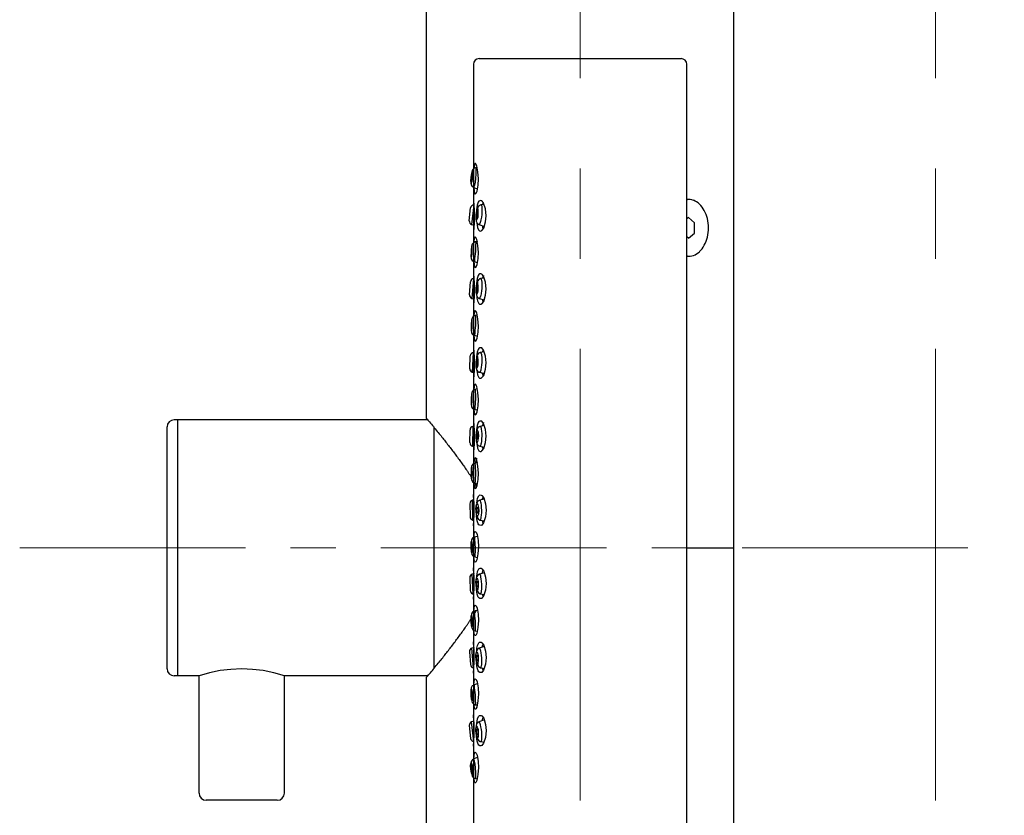
# Model space of a CAD drawing. Units: millimetres. Extents: x 190 to 3104, y 3374 to 6818.
# Drawn here: x 1931 to 2070, y 4720 to 4832 of the extents above; entities that cross this region are included whole.
import ezdxf

# ---------------------------------------------------------------- set-up
doc = ezdxf.new("R2010")
doc.units = ezdxf.units.MM
doc.linetypes.add('CENTER', pattern=[50.8, 31.75, -6.35, 6.35, -6.35])
doc.layers.add('中心線', color=2, linetype='CENTER', lineweight=5)
doc.layers.add('繪圖線', color=7, linetype='Continuous')

msp = doc.modelspace()

# ---------------------------------------------------------------- linework, layer by layer
at = {"layer": '中心線', "ltscale": 2}
for p, q in [((2010.3, 4214.13), (2010.3, 5839.28)), ((2060.3, 4214.13), (2060.3, 5157.66))]:
    msp.add_line(p, q, dxfattribs=at)
at = {"layer": '中心線'}
msp.add_line((1931.47, 4757.66), (2081.9, 4757.66), dxfattribs=at)
at = {"layer": '繪圖線', "color": 7, "linetype": 'Continuous'}
for p, q in [((2031.9, 4682.66), (2031.9, 5147.91)), ((1988.7, 4775.86), (1988.7, 4837.41)), ((1996.1, 4826.46), (2024.5, 4826.46)), ((1995.3, 4825.66), (1995.3, 4633.86)), ((2025.3, 4633.86), (2025.3, 4825.66)), ((1995.3, 4810.99), (1995.3, 4810.98)), ((1995.83, 4811.14), (1995.57, 4811.11)), ((1995.3, 4808.34), (1995.87, 4808.15)), ((1995.3, 4808.34), (1995.3, 4808.34)), ((1994.71, 4803.66), (1994.89, 4805.46)), ((1995.33, 4805.9), (1995.04, 4803.14)), ((1996.79, 4805.96), (1996.34, 4805.9)), ((1996.67, 4806.21), (1996.57, 4805.93)), ((2025.3, 4806.66), (2025.3, 4806.66)), ((2025.3, 4806.66), (2025.3, 4806.66)), ((2025.3, 4806.66), (2025.3, 4806.66)), ((2025.3, 4806.66), (2025.3, 4806.66)), ((2025.3, 4806.66), (2025.3, 4806.66)), ((2025.3, 4806.66), (2025.3, 4806.66)), ((2025.3, 4806.66), (2025.3, 4806.66)), ((2025.3, 4806.66), (2025.31, 4806.66)), ((2025.31, 4806.66), (2025.31, 4806.66)), ((2025.31, 4806.66), (2025.31, 4806.66)), ((2025.31, 4806.66), (2025.31, 4806.66)), ((2025.31, 4806.66), (2025.31, 4806.66)), ((2025.31, 4806.66), (2025.32, 4806.66)), ((2025.32, 4806.66), (2025.33, 4806.66)), ((2025.33, 4806.66), (2025.34, 4806.66)), ((2025.34, 4806.66), (2025.34, 4806.66)), ((2025.34, 4806.66), (2025.35, 4806.66)), ((2025.35, 4806.66), (2025.36, 4806.66)), ((2025.36, 4806.66), (2025.37, 4806.66)), ((2025.37, 4806.66), (2025.38, 4806.66)), ((2025.38, 4806.66), (2025.39, 4806.66)), ((2025.39, 4806.66), (2025.4, 4806.66)), ((2025.4, 4806.66), (2025.41, 4806.66)), ((2025.41, 4806.66), (2025.41, 4806.66)), ((2025.52, 4804.11), (2025.3, 4803.92)), ((2025.52, 4804.11), (2026.4, 4803.38)), ((1995.04, 4803.14), (1995.37, 4803.03)), ((1996.04, 4803.14), (1996.83, 4802.87)), ((2026.4, 4801.94), (2026.4, 4803.38)), ((2025.52, 4801.22), (2025.3, 4801.4)), ((2025.52, 4801.22), (2026.4, 4801.94)), ((1995.3, 4800.59), (1995.3, 4800.58)), ((1995.84, 4800.77), (1995.54, 4800.72)), ((2025.31, 4798.66), (2025.3, 4798.66)), ((2025.3, 4798.66), (2025.3, 4798.66)), ((2025.3, 4798.66), (2025.3, 4798.66)), ((2025.3, 4798.66), (2025.3, 4798.66)), ((2025.3, 4798.66), (2025.3, 4798.66)), ((2025.3, 4798.66), (2025.3, 4798.66)), ((2025.3, 4798.66), (2025.3, 4798.66)), ((2025.3, 4798.66), (2025.3, 4798.66)), ((2025.32, 4798.66), (2025.31, 4798.66)), ((2025.31, 4798.66), (2025.31, 4798.66)), ((2025.31, 4798.66), (2025.31, 4798.66)), ((2025.31, 4798.66), (2025.31, 4798.66)), ((2025.31, 4798.66), (2025.31, 4798.66)), ((2025.33, 4798.66), (2025.32, 4798.66)), ((2025.34, 4798.66), (2025.33, 4798.66)), ((2025.35, 4798.66), (2025.34, 4798.66)), ((2025.34, 4798.66), (2025.34, 4798.66)), ((2025.36, 4798.66), (2025.35, 4798.66)), ((2025.37, 4798.66), (2025.36, 4798.66)), ((2025.38, 4798.66), (2025.37, 4798.66)), ((2025.39, 4798.66), (2025.38, 4798.66)), ((2025.4, 4798.66), (2025.39, 4798.66)), ((2025.41, 4798.66), (2025.4, 4798.66)), ((2025.41, 4798.66), (2025.41, 4798.66)), ((1995.3, 4797.96), (1995.3, 4797.97)), ((1995.34, 4797.95), (1995.86, 4797.78)), ((1994.73, 4793.26), (1994.87, 4795.06)), ((1995.29, 4795.52), (1995.08, 4792.75)), ((1996.82, 4795.6), (1996.29, 4795.52)), ((1995.08, 4792.75), (1995.37, 4792.66)), ((1996.09, 4792.75), (1996.81, 4792.52)), ((1995.3, 4790.22), (1995.3, 4790.22)), ((1995.84, 4790.39), (1995.5, 4790.33)), ((1995.37, 4787.56), (1995.86, 4787.42)), ((1994.76, 4782.86), (1994.84, 4784.66)), ((1995.25, 4785.13), (1995.12, 4782.36)), ((1996.8, 4785.24), (1996.25, 4785.13)), ((1995.12, 4782.36), (1995.37, 4782.29)), ((1996.13, 4782.36), (1996.83, 4782.16)), ((1995.3, 4779.85), (1995.3, 4779.85)), ((1995.85, 4780.02), (1995.47, 4779.94)), ((1995.4, 4777.16), (1995.86, 4777.05)), ((1988.87, 4775.66), (1953.2, 4775.66)), ((1953.7, 4739.66), (1953.7, 4775.66)), ((1988.7, 4775.86), (1988.79, 4775.76)), ((1988.79, 4775.76), (1988.88, 4775.64)), ((1988.88, 4775.64), (1988.99, 4775.51)), ((1988.99, 4775.51), (1989.11, 4775.37)), ((1989.11, 4775.37), (1989.24, 4775.22)), ((1989.24, 4775.22), (1989.37, 4775.06)), ((1989.37, 4775.06), (1989.51, 4774.89)), ((1952.2, 4740.66), (1952.2, 4774.66)), ((1989.51, 4774.89), (1989.65, 4774.72)), ((1989.65, 4774.72), (1989.79, 4774.55)), ((1989.7, 4774.66), (1989.7, 4740.66)), ((1989.79, 4774.55), (1989.93, 4774.38)), ((1989.93, 4774.38), (1990.07, 4774.21)), ((1990.07, 4774.21), (1990.21, 4774.04)), ((1990.21, 4774.04), (1990.34, 4773.88)), ((1990.34, 4773.88), (1990.47, 4773.72)), ((1990.47, 4773.72), (1990.6, 4773.56)), ((1994.79, 4772.46), (1994.81, 4774.26)), ((1995.21, 4774.75), (1995.17, 4771.97)), ((1995.37, 4774.78), (1995.21, 4774.75)), ((1996.83, 4774.88), (1996.21, 4774.74)), ((1990.6, 4773.56), (1990.73, 4773.41)), ((1990.73, 4773.41), (1990.85, 4773.25)), ((1990.85, 4773.25), (1990.97, 4773.1)), ((1990.97, 4773.1), (1991.09, 4772.96)), ((1991.09, 4772.96), (1991.2, 4772.81)), ((1991.2, 4772.81), (1991.32, 4772.66)), ((1991.32, 4772.66), (1991.43, 4772.52)), ((1991.43, 4772.52), (1991.55, 4772.37)), ((1991.55, 4772.37), (1991.66, 4772.22)), ((1991.66, 4772.22), (1991.78, 4772.07)), ((1991.78, 4772.07), (1991.89, 4771.92)), ((1991.89, 4771.92), (1992.01, 4771.77)), ((1992.01, 4771.77), (1992.13, 4771.62)), ((1992.13, 4771.62), (1992.24, 4771.47)), ((1992.24, 4771.47), (1992.36, 4771.32)), ((1992.36, 4771.32), (1992.47, 4771.17)), ((1992.47, 4771.17), (1992.59, 4771.01)), ((1992.59, 4771.01), (1992.71, 4770.86)), ((1992.71, 4770.86), (1992.82, 4770.71)), ((1995.17, 4771.97), (1995.36, 4771.92)), ((1996.17, 4771.97), (1996.81, 4771.81)), ((1992.82, 4770.71), (1992.93, 4770.56)), ((1992.93, 4770.56), (1993.05, 4770.4)), ((1993.05, 4770.4), (1993.16, 4770.25)), ((1993.16, 4770.25), (1993.27, 4770.1)), ((1993.27, 4770.1), (1993.38, 4769.95)), ((1993.38, 4769.95), (1993.49, 4769.79)), ((1993.49, 4769.79), (1993.6, 4769.64)), ((1993.6, 4769.64), (1993.71, 4769.49)), ((1993.71, 4769.49), (1993.82, 4769.34)), ((1995.3, 4769.49), (1995.3, 4769.48)), ((1995.85, 4769.65), (1995.44, 4769.55)), ((1993.82, 4769.34), (1993.92, 4769.19)), ((1993.92, 4769.19), (1994.03, 4769.04)), ((1994.03, 4769.04), (1994.14, 4768.88)), ((1994.14, 4768.88), (1994.24, 4768.73)), ((1994.24, 4768.73), (1994.34, 4768.58)), ((1994.34, 4768.58), (1994.4, 4768.5)), ((1994.4, 4768.5), (1994.45, 4768.43)), ((1994.45, 4768.43), (1994.5, 4768.35)), ((1994.5, 4768.35), (1994.56, 4768.27)), ((1994.56, 4768.27), (1994.61, 4768.19)), ((1994.61, 4768.19), (1994.66, 4768.11)), ((1994.66, 4768.11), (1994.71, 4768.04)), ((1994.71, 4768.04), (1994.77, 4767.96)), ((1994.77, 4767.96), (1994.82, 4767.88)), ((1994.82, 4767.88), (1994.87, 4767.8)), ((1994.87, 4767.8), (1994.92, 4767.72)), ((1994.92, 4767.72), (1994.97, 4767.64)), ((1995.44, 4766.77), (1995.85, 4766.68)), ((1995.36, 4764.41), (1995.17, 4764.36)), ((1995.21, 4761.58), (1995.17, 4764.36)), ((1996.81, 4764.52), (1996.17, 4764.36)), ((1994.79, 4763.86), (1994.81, 4762.06)), ((1995.21, 4761.58), (1995.37, 4761.54)), ((1996.21, 4761.58), (1996.83, 4761.45)), ((1995.86, 4759.28), (1995.4, 4759.16)), ((2025.3, 4757.66), (2031.9, 4757.66)), ((1995.47, 4756.38), (1995.85, 4756.3)), ((1994.76, 4753.46), (1994.84, 4751.66)), ((1995.37, 4754.04), (1995.12, 4753.97)), ((1995.25, 4751.19), (1995.12, 4753.97)), ((1996.83, 4754.16), (1996.13, 4753.97)), ((1996.25, 4751.19), (1996.8, 4751.09)), ((1995.86, 4748.91), (1995.37, 4748.77)), ((1995.58, 4748.64), (1995.59, 4748.66)), ((1995.59, 4748.66), (1995.61, 4748.69)), ((1995.61, 4748.69), (1995.62, 4748.71)), ((1995.62, 4748.71), (1995.64, 4748.74)), ((1995.64, 4748.74), (1995.65, 4748.77)), ((1995.65, 4748.77), (1995.67, 4748.79)), ((1995.67, 4748.79), (1995.68, 4748.82)), ((1995.68, 4748.82), (1995.7, 4748.84)), ((1995.7, 4748.84), (1995.72, 4748.87)), ((1994.65, 4747.2), (1994.7, 4747.27)), ((1994.7, 4747.27), (1994.75, 4747.35)), ((1994.75, 4747.35), (1994.8, 4747.42)), ((1994.8, 4747.42), (1994.85, 4747.5)), ((1994.85, 4747.5), (1994.9, 4747.57)), ((1994.9, 4747.57), (1994.95, 4747.65)), ((1995.47, 4748.47), (1995.48, 4748.48)), ((1995.48, 4748.48), (1995.48, 4748.49)), ((1995.48, 4748.49), (1995.49, 4748.49)), ((1995.49, 4748.5), (1995.5, 4748.51)), ((1995.49, 4748.49), (1995.49, 4748.5)), ((1995.5, 4748.51), (1995.5, 4748.52)), ((1995.5, 4748.52), (1995.51, 4748.52)), ((1995.51, 4748.53), (1995.52, 4748.54)), ((1995.51, 4748.52), (1995.51, 4748.53)), ((1995.52, 4748.54), (1995.52, 4748.55)), ((1995.52, 4748.55), (1995.53, 4748.55)), ((1995.53, 4748.56), (1995.55, 4748.59)), ((1995.53, 4748.55), (1995.53, 4748.56)), ((1995.55, 4748.59), (1995.56, 4748.61)), ((1995.56, 4748.61), (1995.58, 4748.64)), ((1993.71, 4745.83), (1993.82, 4745.99)), ((1993.82, 4745.99), (1993.92, 4746.14)), ((1993.92, 4746.14), (1994.03, 4746.29)), ((1994.03, 4746.29), (1994.14, 4746.44)), ((1994.14, 4746.44), (1994.24, 4746.59)), ((1994.24, 4746.59), (1994.34, 4746.74)), ((1994.34, 4746.74), (1994.4, 4746.82)), ((1994.4, 4746.82), (1994.45, 4746.89)), ((1994.45, 4746.89), (1994.5, 4746.97)), ((1994.5, 4746.97), (1994.55, 4747.04)), ((1994.55, 4747.04), (1994.6, 4747.12)), ((1994.6, 4747.12), (1994.65, 4747.2)), ((1995.5, 4745.99), (1995.84, 4745.93)), ((1992.71, 4744.46), (1992.82, 4744.62)), ((1992.82, 4744.62), (1992.93, 4744.77)), ((1992.93, 4744.77), (1993.05, 4744.92)), ((1993.05, 4744.92), (1993.16, 4745.07)), ((1993.16, 4745.07), (1993.27, 4745.23)), ((1993.27, 4745.23), (1993.38, 4745.38)), ((1993.38, 4745.38), (1993.49, 4745.53)), ((1993.49, 4745.53), (1993.6, 4745.68)), ((1993.6, 4745.68), (1993.71, 4745.83)), ((1991.55, 4742.96), (1991.66, 4743.1)), ((1991.66, 4743.1), (1991.78, 4743.25)), ((1991.78, 4743.25), (1991.89, 4743.4)), ((1991.89, 4743.4), (1992.01, 4743.55)), ((1992.01, 4743.55), (1992.13, 4743.7)), ((1992.13, 4743.7), (1992.24, 4743.85)), ((1992.24, 4743.85), (1992.36, 4744)), ((1992.36, 4744), (1992.47, 4744.16)), ((1992.47, 4744.16), (1992.59, 4744.31)), ((1992.59, 4744.31), (1992.71, 4744.46)), ((1995.37, 4743.66), (1995.08, 4743.58)), ((1995.29, 4740.81), (1995.08, 4743.58)), ((1996.81, 4743.8), (1996.09, 4743.57)), ((1990.47, 4741.61), (1990.6, 4741.76)), ((1990.6, 4741.76), (1990.73, 4741.92)), ((1990.73, 4741.92), (1990.85, 4742.07)), ((1990.85, 4742.07), (1990.97, 4742.22)), ((1990.97, 4742.22), (1991.09, 4742.37)), ((1991.09, 4742.37), (1991.2, 4742.52)), ((1991.2, 4742.52), (1991.32, 4742.66)), ((1991.32, 4742.66), (1991.43, 4742.81)), ((1991.43, 4742.81), (1991.55, 4742.96)), ((1994.73, 4743.06), (1994.87, 4741.26)), ((1959.68, 4740.4), (1958.18, 4740.09)), ((1961.19, 4740.58), (1959.68, 4740.4)), ((1962.7, 4740.64), (1961.19, 4740.58)), ((1964.21, 4740.58), (1962.7, 4740.64)), ((1965.72, 4740.4), (1964.21, 4740.58)), ((1967.22, 4740.09), (1965.72, 4740.4)), ((1989.37, 4740.27), (1989.51, 4740.43)), ((1989.51, 4740.43), (1989.65, 4740.6)), ((1989.65, 4740.6), (1989.79, 4740.77)), ((1989.79, 4740.77), (1989.93, 4740.94)), ((1989.93, 4740.94), (1990.07, 4741.11)), ((1990.07, 4741.11), (1990.21, 4741.28)), ((1990.21, 4741.28), (1990.34, 4741.45)), ((1990.34, 4741.45), (1990.47, 4741.61)), ((1996.29, 4740.81), (1996.82, 4740.72)), ((1956.7, 4739.66), (1953.2, 4739.66)), ((1958.18, 4740.09), (1956.7, 4739.66)), ((1956.7, 4723.16), (1956.7, 4739.66)), ((1968.7, 4739.66), (1967.22, 4740.09)), ((1968.7, 4723.16), (1968.7, 4739.66)), ((1988.87, 4739.66), (1968.7, 4739.66)), ((1988.7, 4739.46), (1988.79, 4739.57)), ((1988.7, 4682.66), (1988.7, 4739.46)), ((1988.79, 4739.57), (1988.88, 4739.68)), ((1988.88, 4739.68), (1988.99, 4739.82)), ((1988.99, 4739.82), (1989.11, 4739.96)), ((1989.11, 4739.96), (1989.24, 4740.11)), ((1989.24, 4740.11), (1989.37, 4740.27)), ((1995.86, 4738.54), (1995.34, 4738.38)), ((1995.54, 4735.6), (1995.84, 4735.56)), ((1996.83, 4733.46), (1996.04, 4733.18)), ((1994.71, 4732.66), (1994.89, 4730.86)), ((1995.37, 4733.3), (1995.04, 4733.18)), ((1995.33, 4730.42), (1995.04, 4733.18)), ((1996.34, 4730.42), (1996.79, 4730.36)), ((1995.87, 4728.17), (1995.3, 4727.98)), ((1995.3, 4727.98), (1995.3, 4727.98)), ((1995.57, 4725.22), (1995.83, 4725.18)), ((1967.7, 4722.16), (1957.7, 4722.16))]:
    msp.add_line(p, q, dxfattribs=at)
for points in [[(1995.57, 4811.1), (1995.33, 4811.01), (1995.16, 4810.81), (1995.05, 4810.49), (1994.99, 4810), (1994.98, 4809.85)], [(1995.57, 4811.11), (1995.64, 4811.05), (1995.63, 4810.84), (1995.62, 4810.69), (1995.62, 4810.28), (1995.6, 4809.59), (1995.54, 4809.09), (1995.45, 4808.67), (1995.3, 4808.34)], [(1996.01, 4809.56), (1995.93, 4810.55), (1995.77, 4811.4), (1995.62, 4811.66), (1995.56, 4811.7), (1995.51, 4811.7), (1995.43, 4811.54), (1995.37, 4811.14), (1995.36, 4811.12)], [(1994.97, 4808.86), (1995.11, 4809.23), (1995.19, 4809.75), (1995.21, 4810.27), (1995.14, 4810.66), (1995, 4810.29), (1994.91, 4809.78), (1994.9, 4809.25), (1994.97, 4808.86)], [(1994.98, 4809.85), (1994.96, 4809.67), (1994.91, 4809.11), (1994.97, 4808.73), (1995.13, 4808.47), (1995.41, 4808.32)], [(1995, 4809.21), (1994.96, 4809.45), (1994.97, 4809.77), (1995.02, 4810.08), (1995.11, 4810.31), (1995.15, 4810.07), (1995.14, 4809.75), (1995.09, 4809.44), (1995, 4809.21)], [(1995.35, 4808.34), (1995.38, 4807.85), (1995.46, 4807.52), (1995.55, 4807.42), (1995.66, 4807.52), (1995.8, 4807.84), (1995.94, 4808.69), (1996.01, 4809.56)], [(1995.3, 4806.53), (1995.39, 4805.18), (1995.4, 4803.63), (1995.38, 4803.22), (1995.35, 4802.79), (1995.33, 4802.5), (1995.33, 4802.47), (1995.33, 4802.43), (1995.32, 4802.4), (1995.32, 4802.36), (1995.32, 4802.32), (1995.31, 4802.29), (1995.31, 4802.25), (1995.31, 4802.22), (1995.3, 4802.2), (1995.3, 4802.18), (1995.3, 4802.17), (1995.3, 4802.16)], [(1996.33, 4805.9), (1996.06, 4805.76), (1995.87, 4805.52), (1995.74, 4805.19), (1995.66, 4804.67), (1995.65, 4804.56)], [(1997.1, 4804.36), (1996.97, 4805.32), (1996.72, 4806.15), (1996.7, 4806.17), (1996.64, 4806.25), (1996.62, 4806.28), (1996.58, 4806.34), (1996.56, 4806.36), (1996.51, 4806.42), (1996.49, 4806.44), (1996.47, 4806.47), (1996.31, 4806.5), (1996.17, 4806.48), (1996.05, 4806.4), (1995.95, 4806.27), (1995.81, 4805.86), (1995.74, 4805.19), (1995.74, 4805.1)], [(1996.34, 4805.9), (1996.43, 4805.84), (1996.47, 4805.61), (1996.48, 4805.5), (1996.49, 4805.23), (1996.48, 4804.86), (1996.46, 4804.52)], [(1995.65, 4804.56), (1995.64, 4804.46), (1995.62, 4803.95), (1995.67, 4803.6), (1995.81, 4803.33), (1996.04, 4803.15)], [(1995.66, 4804.56), (1995.63, 4804.22), (1995.66, 4803.86), (1995.74, 4803.74), (1995.83, 4803.87), (1995.94, 4804.22), (1995.97, 4804.86), (1995.95, 4805.3), (1995.93, 4805.39), (1995.88, 4805.4), (1995.77, 4805.2), (1995.73, 4805.02), (1995.68, 4804.78), (1995.66, 4804.56)], [(1995.72, 4804.56), (1995.72, 4804.22), (1995.77, 4804.09), (1995.85, 4804.22), (1995.92, 4804.56), (1995.92, 4804.9), (1995.87, 4805.03), (1995.79, 4804.9), (1995.72, 4804.56)], [(1995.76, 4803.38), (1995.76, 4803.31), (1995.8, 4803.07), (1995.88, 4802.68), (1996.07, 4802.33), (1996.16, 4802.24), (1996.26, 4802.21), (1996.36, 4802.23), (1996.47, 4802.3), (1996.74, 4802.62), (1996.99, 4803.49), (1997.1, 4804.36)], [(1996.46, 4804.52), (1996.41, 4804.19), (1996.34, 4803.81), (1996.28, 4803.54), (1996.24, 4803.43), (1996.16, 4803.2), (1996.04, 4803.14)], [(1996.54, 4802.97), (1996.57, 4802.78), (1996.63, 4802.61), (1996.67, 4802.52)], [(1996.01, 4799.21), (1995.93, 4800.2), (1995.77, 4801.05), (1995.62, 4801.31), (1995.55, 4801.35), (1995.5, 4801.34), (1995.41, 4801.14), (1995.36, 4800.73)], [(1994.97, 4799.36), (1994.95, 4799.02), (1994.96, 4798.67), (1994.99, 4798.54), (1995.05, 4798.67), (1995.11, 4799.02), (1995.13, 4800.08), (1995.1, 4800.19), (1995.04, 4800), (1995.02, 4799.82), (1994.99, 4799.58), (1994.97, 4799.36)], [(1995.53, 4800.72), (1995.29, 4800.58), (1995.12, 4800.36), (1995.03, 4800.04), (1994.98, 4799.56), (1994.97, 4799.36)], [(1995.54, 4800.72), (1995.61, 4800.66), (1995.61, 4800.46), (1995.6, 4800.31), (1995.6, 4800.05), (1995.59, 4799.67), (1995.57, 4799.33)], [(1994.97, 4799.36), (1994.96, 4799.2), (1994.93, 4798.67), (1994.98, 4798.3), (1995.12, 4798.06), (1995.34, 4797.95)], [(1995, 4799.36), (1995, 4799.34), (1995, 4799.31), (1995, 4799.29), (1995, 4799.27), (1995, 4799.26), (1995, 4799.24), (1995, 4799.22), (1994.99, 4799.19), (1994.99, 4799.15), (1995.01, 4798.88), (1995.06, 4799.37), (1995.08, 4799.85), (1995.02, 4799.57), (1995, 4799.36)], [(1995.57, 4799.33), (1995.54, 4799), (1995.49, 4798.62), (1995.46, 4798.35), (1995.45, 4798.21), (1995.42, 4798), (1995.34, 4797.95)], [(1995.35, 4797.98), (1995.38, 4797.5), (1995.46, 4797.17), (1995.55, 4797.07), (1995.66, 4797.17), (1995.8, 4797.49), (1995.94, 4798.34), (1996.01, 4799.21)], [(1995.3, 4796.23), (1995.39, 4794.88), (1995.4, 4793.33), (1995.38, 4792.92), (1995.35, 4792.49), (1995.33, 4792.2), (1995.33, 4792.17), (1995.33, 4792.13), (1995.32, 4792.1), (1995.32, 4792.06), (1995.32, 4792.02), (1995.31, 4791.99), (1995.31, 4791.95), (1995.31, 4791.92), (1995.3, 4791.9), (1995.3, 4791.88), (1995.3, 4791.87), (1995.3, 4791.86)], [(1997.1, 4794.06), (1996.97, 4795.02), (1996.72, 4795.85), (1996.51, 4796.12), (1996.49, 4796.14), (1996.47, 4796.17), (1996.31, 4796.2), (1996.17, 4796.18), (1996.04, 4796.1), (1995.94, 4795.97), (1995.8, 4795.54), (1995.74, 4794.86), (1995.73, 4794.74)], [(1996.69, 4795.96), (1996.59, 4795.73), (1996.56, 4795.59), (1996.55, 4795.56)], [(1995.66, 4794.16), (1995.65, 4794.13), (1995.65, 4794.1), (1995.65, 4794.08), (1995.65, 4794.05), (1995.65, 4793.99), (1995.65, 4793.96), (1995.65, 4793.93), (1995.65, 4793.9), (1995.64, 4793.85), (1995.64, 4793.82), (1995.68, 4793.46), (1995.76, 4793.34), (1995.86, 4793.46), (1995.95, 4793.82), (1995.97, 4794.46), (1995.93, 4794.9), (1995.9, 4794.99), (1995.86, 4795.01), (1995.75, 4794.8), (1995.72, 4794.62), (1995.68, 4794.38), (1995.66, 4794.16)], [(1996.29, 4795.51), (1996.16, 4795.48), (1996.04, 4795.42), (1995.85, 4795.17), (1995.72, 4794.78), (1995.65, 4794.22), (1995.65, 4794.16)], [(1995.72, 4794.16), (1995.73, 4793.82), (1995.79, 4793.69), (1995.86, 4793.82), (1995.92, 4794.16), (1995.91, 4794.5), (1995.86, 4794.63), (1995.78, 4794.5), (1995.72, 4794.16)], [(1996.29, 4795.52), (1996.39, 4795.46), (1996.44, 4795.23), (1996.45, 4795.11), (1996.47, 4794.85), (1996.47, 4794.47), (1996.46, 4794.13)], [(1995.65, 4794.16), (1995.64, 4794.07), (1995.64, 4793.56), (1995.7, 4793.21), (1995.85, 4792.94), (1996.08, 4792.75)], [(1995.76, 4793.04), (1995.76, 4792.99), (1995.79, 4792.77), (1995.88, 4792.38), (1996.07, 4792.03), (1996.16, 4791.94), (1996.26, 4791.91), (1996.36, 4791.93), (1996.47, 4792), (1996.74, 4792.32), (1996.99, 4793.19), (1997.1, 4794.06)], [(1996.46, 4794.13), (1996.42, 4793.8), (1996.36, 4793.42), (1996.31, 4793.15), (1996.28, 4793.04), (1996.2, 4792.81), (1996.09, 4792.75)], [(1996.55, 4792.6), (1996.58, 4792.46), (1996.62, 4792.31), (1996.67, 4792.22)], [(1995.5, 4790.33), (1995.26, 4790.19), (1995.1, 4789.96), (1995.01, 4789.64), (1994.98, 4789.16), (1994.97, 4788.96)], [(1996.01, 4788.86), (1995.93, 4789.85), (1995.77, 4790.7), (1995.61, 4790.96), (1995.54, 4791.01), (1995.49, 4790.98), (1995.4, 4790.76), (1995.36, 4790.28)], [(1995.5, 4790.33), (1995.58, 4790.28), (1995.58, 4790.07), (1995.58, 4789.92), (1995.58, 4789.66), (1995.58, 4789.28), (1995.57, 4788.94)], [(1994.97, 4788.96), (1994.96, 4788.8), (1994.95, 4788.27), (1995.01, 4787.9), (1995.15, 4787.67), (1995.37, 4787.56)], [(1994.97, 4788.96), (1994.96, 4788.62), (1994.98, 4788.26), (1995.01, 4788.14), (1995.06, 4788.27), (1995.11, 4788.62), (1995.11, 4789.68), (1995.08, 4789.79), (1995.03, 4789.6), (1995.01, 4789.42), (1994.99, 4789.18), (1994.97, 4788.96)], [(1995, 4788.96), (1995, 4788.93), (1995, 4788.91), (1995, 4788.87), (1995, 4788.86), (1995, 4788.79), (1995, 4788.77), (1995, 4788.75), (1995.02, 4788.48), (1995.06, 4788.97), (1995.07, 4789.45), (1995.02, 4789.17), (1995.01, 4789.1), (1995.01, 4789.08), (1995, 4788.96)], [(1995.35, 4787.56), (1995.36, 4787.36), (1995.37, 4787.32), (1995.38, 4787.15), (1995.46, 4786.82), (1995.55, 4786.72), (1995.66, 4786.82), (1995.8, 4787.14), (1995.94, 4787.99), (1996.01, 4788.86)], [(1995.57, 4788.94), (1995.55, 4788.61), (1995.51, 4788.23), (1995.48, 4787.96), (1995.47, 4787.82), (1995.45, 4787.61), (1995.37, 4787.56)], [(1995.3, 4785.83), (1995.39, 4784.48), (1995.4, 4782.93), (1995.38, 4782.52), (1995.35, 4782.09), (1995.33, 4781.8), (1995.33, 4781.77), (1995.33, 4781.73), (1995.32, 4781.7), (1995.32, 4781.66), (1995.32, 4781.62), (1995.31, 4781.59), (1995.31, 4781.55), (1995.31, 4781.52), (1995.3, 4781.5), (1995.3, 4781.48), (1995.3, 4781.47), (1995.3, 4781.46)], [(1996.25, 4785.12), (1996.12, 4785.09), (1996, 4785.02), (1995.82, 4784.77), (1995.7, 4784.38), (1995.65, 4783.81), (1995.65, 4783.76)], [(1997.1, 4783.66), (1996.97, 4784.62), (1996.72, 4785.45), (1996.47, 4785.77), (1996.31, 4785.8), (1996.17, 4785.78), (1996.05, 4785.71), (1995.95, 4785.58), (1995.81, 4785.17), (1995.74, 4784.52), (1995.74, 4784.45)], [(1996.25, 4785.13), (1996.35, 4785.07), (1996.41, 4784.84), (1996.43, 4784.73), (1996.45, 4784.46), (1996.46, 4784.08), (1996.46, 4783.74)], [(1996.64, 4785.44), (1996.58, 4785.29), (1996.56, 4785.21), (1996.56, 4785.19)], [(1995.65, 4783.76), (1995.64, 4783.68), (1995.65, 4783.11), (1995.74, 4782.71), (1995.89, 4782.46), (1996, 4782.39), (1996.13, 4782.36)], [(1995.66, 4783.76), (1995.65, 4783.42), (1995.71, 4783.06), (1995.78, 4782.93), (1995.88, 4783.06), (1995.96, 4783.42), (1995.96, 4784.06), (1995.91, 4784.5), (1995.88, 4784.59), (1995.84, 4784.61), (1995.73, 4784.4), (1995.7, 4784.22), (1995.67, 4783.98), (1995.66, 4783.76)], [(1995.72, 4783.76), (1995.74, 4783.42), (1995.8, 4783.29), (1995.87, 4783.42), (1995.92, 4783.76), (1995.9, 4784.1), (1995.84, 4784.23), (1995.77, 4784.1), (1995.72, 4783.76)], [(1995.75, 4782.72), (1995.76, 4782.62), (1995.8, 4782.36), (1995.88, 4781.98), (1996.07, 4781.63), (1996.16, 4781.54), (1996.26, 4781.51), (1996.36, 4781.53), (1996.47, 4781.6), (1996.74, 4781.92), (1996.99, 4782.79), (1997.1, 4783.66)], [(1996.46, 4783.74), (1996.43, 4783.41), (1996.39, 4783.03), (1996.34, 4782.76), (1996.31, 4782.65), (1996.24, 4782.42), (1996.13, 4782.36)], [(1996.54, 4782.24), (1996.58, 4782.07), (1996.63, 4781.91), (1996.67, 4781.82)], [(1996.01, 4778.51), (1995.93, 4779.5), (1995.77, 4780.35), (1995.61, 4780.62), (1995.54, 4780.66), (1995.49, 4780.63), (1995.4, 4780.39), (1995.36, 4779.9)], [(1995.46, 4779.94), (1995.23, 4779.79), (1995.07, 4779.56), (1995, 4779.24), (1994.97, 4778.76), (1994.97, 4778.56)], [(1994.97, 4778.56), (1994.97, 4778.22), (1994.99, 4777.86), (1995.03, 4777.74), (1995.08, 4777.86), (1995.12, 4778.22), (1995.1, 4779.28), (1995.06, 4779.39), (1995.01, 4779.2), (1995, 4779.03), (1994.98, 4778.78), (1994.97, 4778.56)], [(1995.47, 4779.94), (1995.55, 4779.89), (1995.55, 4779.68), (1995.55, 4779.54), (1995.56, 4779.27), (1995.57, 4778.89), (1995.57, 4778.55)], [(1994.97, 4778.56), (1994.96, 4778.4), (1994.96, 4777.87), (1995.03, 4777.5), (1995.18, 4777.27), (1995.4, 4777.17)], [(1995, 4778.56), (1995, 4778.53), (1995, 4778.51), (1995, 4778.49), (1995, 4778.47), (1995, 4778.42), (1995, 4778.4), (1995, 4778.39), (1995, 4778.37), (1995, 4778.35), (1995.03, 4778.07), (1995.06, 4778.56), (1995.05, 4779.05), (1995.01, 4778.77), (1995.01, 4778.76), (1995.01, 4778.72), (1995.01, 4778.68), (1995.01, 4778.65), (1995.01, 4778.61), (1995, 4778.58), (1995, 4778.56)], [(1995.35, 4777.18), (1995.38, 4776.8), (1995.46, 4776.47), (1995.55, 4776.37), (1995.66, 4776.47), (1995.8, 4776.79), (1995.94, 4777.64), (1996.01, 4778.51)], [(1995.57, 4778.55), (1995.55, 4778.22), (1995.53, 4777.84), (1995.51, 4777.57), (1995.5, 4777.42), (1995.48, 4777.22), (1995.4, 4777.16)], [(1995.3, 4775.53), (1995.39, 4774.18), (1995.4, 4772.63), (1995.38, 4772.22), (1995.35, 4771.79), (1995.33, 4771.5), (1995.33, 4771.47), (1995.33, 4771.43), (1995.32, 4771.4), (1995.32, 4771.36), (1995.32, 4771.32), (1995.31, 4771.29), (1995.31, 4771.25), (1995.31, 4771.22), (1995.3, 4771.2), (1995.3, 4771.18), (1995.3, 4771.17), (1995.3, 4771.16)], [(1997.1, 4773.36), (1996.97, 4774.32), (1996.72, 4775.15), (1996.47, 4775.47), (1996.31, 4775.5), (1996.17, 4775.48), (1996.05, 4775.41), (1995.95, 4775.28), (1995.81, 4774.88), (1995.74, 4774.24), (1995.74, 4774.18)], [(1996.69, 4775.27), (1996.6, 4775.03), (1996.56, 4774.87), (1996.55, 4774.82)], [(1996.21, 4774.74), (1996.08, 4774.7), (1995.96, 4774.63), (1995.79, 4774.37), (1995.68, 4773.98), (1995.65, 4773.42), (1995.65, 4773.36)], [(1995.66, 4773.36), (1995.65, 4773.2), (1995.68, 4772.74), (1995.73, 4772.58), (1995.81, 4772.46), (1995.9, 4772.6), (1995.97, 4772.81), (1996.04, 4773.37), (1995.99, 4773.92), (1995.92, 4774.12), (1995.83, 4774.26), (1995.75, 4774.15), (1995.7, 4773.99), (1995.66, 4773.52), (1995.66, 4773.36)], [(1995.72, 4773.36), (1995.75, 4773.02), (1995.81, 4772.89), (1995.88, 4773.02), (1995.92, 4773.36), (1995.89, 4773.7), (1995.83, 4773.84), (1995.76, 4773.7), (1995.72, 4773.36)], [(1996.21, 4774.74), (1996.31, 4774.68), (1996.37, 4774.46), (1996.4, 4774.34), (1996.43, 4774.07), (1996.45, 4773.69), (1996.46, 4773.36)], [(1995.65, 4773.36), (1995.65, 4773.27), (1995.67, 4772.71), (1995.77, 4772.31), (1995.93, 4772.06), (1996.04, 4772), (1996.17, 4771.97)], [(1995.76, 4772.39), (1995.76, 4772.31), (1995.8, 4772.06), (1995.88, 4771.68), (1996.07, 4771.33), (1996.16, 4771.24), (1996.26, 4771.21), (1996.36, 4771.23), (1996.47, 4771.3), (1996.74, 4771.62), (1996.99, 4772.49), (1997.1, 4773.36)], [(1996.46, 4773.36), (1996.44, 4773.02), (1996.41, 4772.64), (1996.37, 4772.37), (1996.34, 4772.26), (1996.28, 4772.03), (1996.17, 4771.97)], [(1996.56, 4771.87), (1996.58, 4771.75), (1996.62, 4771.62), (1996.67, 4771.52)], [(1995.43, 4769.54), (1995.2, 4769.41), (1995.04, 4769.17), (1994.97, 4768.81), (1994.97, 4768.28), (1994.97, 4768.08)], [(1996.01, 4768.16), (1995.93, 4769.15), (1995.77, 4770), (1995.61, 4770.27), (1995.54, 4770.31), (1995.48, 4770.28), (1995.4, 4770.03), (1995.35, 4769.52)], [(1995.44, 4769.55), (1995.51, 4769.5), (1995.53, 4769.29), (1995.53, 4769.14), (1995.55, 4768.88), (1995.56, 4768.5), (1995.57, 4768.16)], [(1995.75, 4770.26), (1995.62, 4770.02), (1995.57, 4769.66), (1995.57, 4769.58)], [(1995.75, 4769.81), (1995.7, 4769.75), (1995.66, 4769.67), (1995.64, 4769.6)], [(1994.97, 4768.08), (1994.97, 4767.95), (1994.98, 4767.47), (1995.06, 4767.15), (1995.21, 4766.92), (1995.44, 4766.78)], [(1995.14, 4768.16), (1995.13, 4768.51), (1995.1, 4768.86), (1995.05, 4768.99), (1995.01, 4768.86), (1994.98, 4768.51), (1995.03, 4767.44), (1995.07, 4767.33), (1995.11, 4767.52), (1995.12, 4767.7), (1995.13, 4767.94), (1995.14, 4768.16)], [(1995.1, 4768.16), (1995.1, 4768.14), (1995.1, 4768.13), (1995.1, 4768.09), (1995.1, 4768.07), (1995.1, 4768.04), (1995.1, 4768), (1995.1, 4767.97), (1995.1, 4767.95), (1995.07, 4767.67), (1995.05, 4768.16), (1995.07, 4768.65), (1995.1, 4768.37), (1995.1, 4768.16)], [(1995.35, 4766.81), (1995.38, 4766.45), (1995.46, 4766.12), (1995.55, 4766.02), (1995.66, 4766.12), (1995.8, 4766.44), (1995.94, 4767.29), (1996.01, 4768.16)], [(1995.57, 4768.16), (1995.56, 4767.83), (1995.55, 4767.45), (1995.53, 4767.18), (1995.53, 4767.03), (1995.51, 4766.83), (1995.44, 4766.77)], [(1995.56, 4766.81), (1995.59, 4766.53), (1995.64, 4766.27), (1995.68, 4766.12)], [(1995.64, 4766.73), (1995.67, 4766.6), (1995.72, 4766.54), (1995.75, 4766.53)], [(1995.3, 4760.76), (1995.4, 4762.26), (1995.39, 4763.92), (1995.36, 4764.52), (1995.32, 4764.94), (1995.3, 4765.14), (1995.3, 4765.17), (1995.3, 4765.14), (1995.3, 4765.13)], [(1996.17, 4764.35), (1995.92, 4764.23), (1995.76, 4763.97), (1995.67, 4763.58), (1995.65, 4763.02), (1995.65, 4762.96)], [(1995.76, 4763.93), (1995.76, 4764.01), (1995.8, 4764.26), (1995.88, 4764.65), (1996.07, 4765), (1996.16, 4765.08), (1996.26, 4765.11), (1996.36, 4765.09), (1996.47, 4765.02), (1996.74, 4764.7), (1996.99, 4763.84), (1997.1, 4762.96)], [(1996.46, 4762.97), (1996.44, 4763.3), (1996.41, 4763.68), (1996.37, 4763.95), (1996.34, 4764.07), (1996.28, 4764.3), (1996.17, 4764.36)], [(1996.56, 4764.45), (1996.58, 4764.57), (1996.62, 4764.71), (1996.67, 4764.81)], [(1995.66, 4762.96), (1995.65, 4763.12), (1995.68, 4763.59), (1995.73, 4763.75), (1995.81, 4763.86), (1995.9, 4763.72), (1995.97, 4763.52), (1996.04, 4762.96), (1995.99, 4762.41), (1995.92, 4762.2), (1995.83, 4762.06), (1995.75, 4762.18), (1995.7, 4762.33), (1995.66, 4762.8), (1995.66, 4762.96)], [(1995.65, 4762.96), (1995.65, 4762.87), (1995.69, 4762.36), (1995.78, 4762.01), (1995.95, 4761.75), (1996.2, 4761.58)], [(1995.72, 4762.96), (1995.75, 4763.3), (1995.81, 4763.44), (1995.88, 4763.3), (1995.92, 4762.96), (1995.89, 4762.62), (1995.83, 4762.49), (1995.76, 4762.62), (1995.72, 4762.96)], [(1997.1, 4762.96), (1996.97, 4762.01), (1996.72, 4761.18), (1996.47, 4760.85), (1996.31, 4760.82), (1996.17, 4760.84), (1996.05, 4760.92), (1995.95, 4761.04), (1995.81, 4761.45), (1995.74, 4762.1), (1995.74, 4762.16)], [(1996.21, 4761.58), (1996.31, 4761.64), (1996.37, 4761.87), (1996.4, 4761.99), (1996.43, 4762.25), (1996.45, 4762.63), (1996.46, 4762.97)], [(1996.67, 4761.11), (1996.59, 4761.31), (1996.56, 4761.45), (1996.55, 4761.51)], [(1995.35, 4759.14), (1995.37, 4759.34), (1995.37, 4759.37), (1995.38, 4759.53), (1995.46, 4759.85), (1995.55, 4759.96), (1995.66, 4759.86), (1995.8, 4759.54), (1995.94, 4758.68), (1996.01, 4757.81)], [(1995.4, 4759.15), (1995.18, 4759.05), (1995.03, 4758.81), (1994.96, 4758.46), (1994.96, 4757.94), (1994.97, 4757.76)], [(1994.97, 4757.76), (1994.97, 4758.11), (1994.99, 4758.46), (1995.03, 4758.59), (1995.08, 4758.46), (1995.12, 4758.11), (1995.1, 4757.04), (1995.06, 4756.93), (1995.01, 4757.12), (1995, 4757.3), (1994.98, 4757.54), (1994.97, 4757.76)], [(1995.57, 4757.77), (1995.55, 4758.11), (1995.53, 4758.48), (1995.51, 4758.75), (1995.5, 4758.9), (1995.48, 4759.11), (1995.4, 4759.16)], [(1994.97, 4757.76), (1994.97, 4757.59), (1995, 4757.07), (1995.08, 4756.72), (1995.24, 4756.49), (1995.47, 4756.39)], [(1995, 4757.76), (1995, 4757.8), (1995, 4757.81), (1995, 4757.83), (1995, 4757.85), (1995, 4757.9), (1995, 4757.92), (1995, 4757.94), (1995, 4757.96), (1995, 4757.97), (1995.03, 4758.25), (1995.06, 4757.76), (1995.05, 4757.27), (1995.01, 4757.55), (1995, 4757.76)], [(1996.01, 4757.81), (1995.93, 4756.83), (1995.77, 4755.98), (1995.61, 4755.71), (1995.54, 4755.67), (1995.49, 4755.69), (1995.4, 4755.93), (1995.36, 4756.43)], [(1995.47, 4756.38), (1995.55, 4756.44), (1995.55, 4756.64), (1995.55, 4756.79), (1995.56, 4757.06), (1995.57, 4757.44), (1995.57, 4757.77)], [(1995.3, 4750.46), (1995.4, 4751.96), (1995.39, 4753.62), (1995.36, 4754.22), (1995.32, 4754.64), (1995.3, 4754.84), (1995.3, 4754.87), (1995.3, 4754.84), (1995.3, 4754.83)], [(1995.75, 4753.62), (1995.76, 4753.71), (1995.8, 4753.96), (1995.88, 4754.35), (1996.07, 4754.7), (1996.16, 4754.78), (1996.26, 4754.81), (1996.36, 4754.79), (1996.47, 4754.72), (1996.74, 4754.4), (1996.99, 4753.54), (1997.1, 4752.66)], [(1996.54, 4754.08), (1996.57, 4754.25), (1996.63, 4754.43), (1996.7, 4754.57)], [(1996.13, 4753.96), (1995.89, 4753.83), (1995.73, 4753.57), (1995.65, 4753.17), (1995.64, 4752.62), (1995.65, 4752.56)], [(1995.66, 4752.56), (1995.66, 4752.59), (1995.65, 4752.71), (1995.65, 4752.73), (1995.65, 4752.79), (1995.65, 4752.82), (1995.65, 4752.88), (1995.65, 4752.91), (1995.71, 4753.26), (1995.78, 4753.39), (1995.88, 4753.26), (1995.96, 4752.91), (1995.96, 4752.27), (1995.91, 4751.82), (1995.88, 4751.73), (1995.84, 4751.72), (1995.73, 4751.92), (1995.7, 4752.1), (1995.67, 4752.34), (1995.66, 4752.56)], [(1995.72, 4752.56), (1995.74, 4752.9), (1995.8, 4753.03), (1995.87, 4752.9), (1995.92, 4752.56), (1995.9, 4752.22), (1995.84, 4752.09), (1995.77, 4752.22), (1995.72, 4752.56)], [(1996.46, 4752.58), (1996.43, 4752.92), (1996.39, 4753.29), (1996.34, 4753.56), (1996.31, 4753.68), (1996.24, 4753.91), (1996.13, 4753.97)], [(1995.65, 4752.56), (1995.65, 4752.47), (1995.71, 4751.95), (1995.81, 4751.61), (1995.99, 4751.36), (1996.24, 4751.19)], [(1997.1, 4752.66), (1996.97, 4751.71), (1996.72, 4750.88), (1996.64, 4750.77), (1996.62, 4750.74), (1996.58, 4750.69), (1996.56, 4750.66), (1996.51, 4750.61), (1996.49, 4750.58), (1996.47, 4750.55), (1996.31, 4750.52), (1996.17, 4750.54), (1996.05, 4750.62), (1995.95, 4750.74), (1995.81, 4751.15), (1995.74, 4751.79), (1995.74, 4751.84)], [(1996.25, 4751.19), (1996.35, 4751.25), (1996.41, 4751.48), (1996.43, 4751.6), (1996.45, 4751.87), (1996.46, 4752.24), (1996.46, 4752.58)], [(1996.69, 4750.75), (1996.59, 4751), (1996.56, 4751.12), (1996.56, 4751.14)], [(1995.37, 4748.76), (1995.14, 4748.62), (1995, 4748.38), (1994.95, 4748.05), (1994.96, 4747.55), (1994.97, 4747.36)], [(1995.35, 4748.75), (1995.35, 4748.82), (1995.36, 4748.89), (1995.36, 4748.97), (1995.37, 4749.04), (1995.37, 4749.11), (1995.38, 4749.14), (1995.38, 4749.18), (1995.46, 4749.5), (1995.55, 4749.61), (1995.66, 4749.51), (1995.8, 4749.19), (1995.94, 4748.33), (1996.01, 4747.46)], [(1995.57, 4747.38), (1995.55, 4747.72), (1995.51, 4748.09), (1995.48, 4748.36), (1995.47, 4748.51), (1995.45, 4748.72), (1995.37, 4748.77)], [(1994.97, 4747.36), (1994.96, 4747.71), (1994.98, 4748.06), (1995.01, 4748.18), (1995.06, 4748.06), (1995.11, 4747.71), (1995.11, 4746.64), (1995.08, 4746.53), (1995.03, 4746.72), (1995.01, 4746.9), (1994.99, 4747.14), (1994.97, 4747.36)], [(1994.97, 4747.36), (1994.98, 4747.18), (1995.01, 4746.67), (1995.11, 4746.32), (1995.27, 4746.1), (1995.5, 4746)], [(1995, 4747.36), (1995, 4747.57), (1995.02, 4747.85), (1995.06, 4747.36), (1995.07, 4746.87), (1995.02, 4747.15), (1995.01, 4747.2), (1995.01, 4747.22), (1995.01, 4747.24), (1995.01, 4747.26), (1995, 4747.36)], [(1996.01, 4747.46), (1995.93, 4746.48), (1995.77, 4745.63), (1995.61, 4745.36), (1995.54, 4745.32), (1995.49, 4745.34), (1995.4, 4745.57), (1995.36, 4746.05)], [(1995.5, 4745.99), (1995.58, 4746.05), (1995.58, 4746.26), (1995.58, 4746.4), (1995.58, 4746.67), (1995.58, 4747.04), (1995.57, 4747.38)], [(1995.3, 4740.06), (1995.4, 4741.56), (1995.39, 4743.22), (1995.36, 4743.82), (1995.32, 4744.24), (1995.3, 4744.44), (1995.3, 4744.47), (1995.3, 4744.44), (1995.3, 4744.43)], [(1996.09, 4743.56), (1995.85, 4743.43), (1995.7, 4743.16), (1995.63, 4742.77), (1995.64, 4742.22), (1995.65, 4742.16)], [(1995.76, 4743.29), (1995.76, 4743.34), (1995.79, 4743.55), (1995.88, 4743.95), (1996.07, 4744.3), (1996.16, 4744.38), (1996.26, 4744.41), (1996.36, 4744.39), (1996.47, 4744.32), (1996.74, 4744), (1996.99, 4743.14), (1997.1, 4742.26)], [(1996.46, 4742.19), (1996.42, 4742.53), (1996.36, 4742.9), (1996.31, 4743.17), (1996.28, 4743.29), (1996.2, 4743.52), (1996.09, 4743.57)], [(1996.55, 4743.72), (1996.58, 4743.87), (1996.62, 4744.01), (1996.67, 4744.11)], [(1995.66, 4742.16), (1995.65, 4742.19), (1995.65, 4742.22), (1995.65, 4742.25), (1995.65, 4742.28), (1995.65, 4742.33), (1995.65, 4742.36), (1995.65, 4742.39), (1995.65, 4742.42), (1995.64, 4742.48), (1995.64, 4742.51), (1995.68, 4742.86), (1995.76, 4742.99), (1995.86, 4742.86), (1995.95, 4742.51), (1995.97, 4741.87), (1995.93, 4741.42), (1995.9, 4741.33), (1995.86, 4741.32), (1995.75, 4741.53), (1995.72, 4741.7), (1995.68, 4741.94), (1995.66, 4742.16)], [(1995.65, 4742.16), (1995.66, 4742.07), (1995.72, 4741.56), (1995.84, 4741.21), (1996.02, 4740.97), (1996.28, 4740.81)], [(1995.72, 4742.16), (1995.73, 4742.5), (1995.79, 4742.63), (1995.86, 4742.5), (1995.92, 4742.16), (1995.91, 4741.82), (1995.86, 4741.69), (1995.78, 4741.82), (1995.72, 4742.16)], [(1997.1, 4742.26), (1996.97, 4741.31), (1996.72, 4740.48), (1996.47, 4740.15), (1996.31, 4740.12), (1996.17, 4740.14), (1996.05, 4740.22), (1995.95, 4740.35), (1995.81, 4740.77), (1995.74, 4741.43), (1995.74, 4741.53)], [(1996.29, 4740.81), (1996.39, 4740.87), (1996.44, 4741.1), (1996.45, 4741.21), (1996.47, 4741.48), (1996.47, 4741.86), (1996.46, 4742.19)], [(1996.67, 4740.41), (1996.59, 4740.61), (1996.56, 4740.73), (1996.55, 4740.77)], [(1995.35, 4738.38), (1995.38, 4738.83), (1995.46, 4739.15), (1995.55, 4739.26), (1995.66, 4739.16), (1995.8, 4738.84), (1995.94, 4737.98), (1996.01, 4737.11)], [(1995.34, 4738.37), (1995.12, 4738.24), (1994.98, 4738), (1994.93, 4737.65), (1994.95, 4737.14), (1994.97, 4736.96)], [(1994.97, 4736.96), (1994.95, 4737.31), (1994.96, 4737.66), (1994.99, 4737.78), (1995.05, 4737.66), (1995.11, 4737.31), (1995.13, 4736.24), (1995.1, 4736.13), (1995.04, 4736.33), (1995.02, 4736.5), (1994.99, 4736.74), (1994.97, 4736.96)], [(1995.57, 4736.99), (1995.54, 4737.33), (1995.49, 4737.7), (1995.46, 4737.97), (1995.45, 4738.12), (1995.42, 4738.32), (1995.34, 4738.38)], [(1994.97, 4736.96), (1994.98, 4736.78), (1995.03, 4736.27), (1995.13, 4735.93), (1995.3, 4735.71), (1995.53, 4735.61)], [(1995, 4736.96), (1995, 4736.98), (1995, 4737.01), (1995, 4737.03), (1995, 4737.05), (1995, 4737.07), (1995, 4737.08), (1995, 4737.1), (1994.99, 4737.14), (1994.99, 4737.17), (1995.01, 4737.45), (1995.06, 4736.96), (1995.08, 4736.47), (1995.02, 4736.75), (1995, 4736.96)], [(1996.01, 4737.11), (1995.93, 4736.13), (1995.77, 4735.28), (1995.62, 4735.02), (1995.56, 4734.97), (1995.51, 4734.97), (1995.43, 4735.13), (1995.37, 4735.53), (1995.36, 4735.55)], [(1995.54, 4735.6), (1995.61, 4735.66), (1995.61, 4735.87), (1995.6, 4736.01), (1995.6, 4736.28), (1995.59, 4736.65), (1995.57, 4736.99)], [(1995.3, 4729.76), (1995.4, 4731.26), (1995.39, 4732.92), (1995.36, 4733.52), (1995.32, 4733.94), (1995.3, 4734.14), (1995.3, 4734.17), (1995.3, 4734.14), (1995.3, 4734.13)], [(1995.76, 4732.94), (1995.76, 4733.02), (1995.8, 4733.26), (1995.88, 4733.65), (1996.07, 4734), (1996.16, 4734.08), (1996.26, 4734.11), (1996.36, 4734.09), (1996.47, 4734.02), (1996.74, 4733.7), (1996.99, 4732.84), (1997.1, 4731.96)], [(1996.54, 4733.35), (1996.57, 4733.55), (1996.63, 4733.72), (1996.67, 4733.81)], [(1995.04, 4733.18), (1994.89, 4733.1), (1994.79, 4732.98), (1994.72, 4732.83), (1994.71, 4732.66)], [(1996.04, 4733.17), (1995.81, 4733.02), (1995.67, 4732.75), (1995.61, 4732.36), (1995.64, 4731.81), (1995.65, 4731.76)], [(1995.66, 4731.76), (1995.65, 4731.79), (1995.65, 4731.85), (1995.65, 4731.88), (1995.64, 4731.93), (1995.64, 4731.96), (1995.64, 4732.02), (1995.64, 4732.05), (1995.63, 4732.11), (1995.66, 4732.46), (1995.74, 4732.59), (1995.83, 4732.46), (1995.94, 4732.11), (1995.97, 4731.47), (1995.95, 4731.02), (1995.93, 4730.93), (1995.88, 4730.92), (1995.77, 4731.13), (1995.73, 4731.3), (1995.68, 4731.55), (1995.66, 4731.76)], [(1995.72, 4731.76), (1995.72, 4732.1), (1995.77, 4732.23), (1995.85, 4732.1), (1995.92, 4731.76), (1995.92, 4731.42), (1995.87, 4731.29), (1995.79, 4731.42), (1995.72, 4731.76)], [(1996.46, 4731.8), (1996.41, 4732.14), (1996.34, 4732.51), (1996.28, 4732.78), (1996.24, 4732.9), (1996.16, 4733.13), (1996.04, 4733.18)], [(1995.65, 4731.76), (1995.66, 4731.67), (1995.75, 4731.11), (1995.89, 4730.72), (1996.08, 4730.49), (1996.2, 4730.44), (1996.34, 4730.42)], [(1997.1, 4731.96), (1996.97, 4731.01), (1996.72, 4730.18), (1996.47, 4729.85), (1996.31, 4729.82), (1996.17, 4729.84), (1996.05, 4729.92), (1995.95, 4730.05), (1995.81, 4730.47), (1995.74, 4731.13), (1995.74, 4731.22)], [(1996.34, 4730.42), (1996.43, 4730.48), (1996.47, 4730.71), (1996.48, 4730.83), (1996.49, 4731.09), (1996.48, 4731.47), (1996.46, 4731.8)], [(1995.41, 4728.01), (1995.15, 4727.87), (1994.98, 4727.64), (1994.92, 4727.32), (1994.95, 4726.83), (1994.96, 4726.72)], [(1995.57, 4725.22), (1995.64, 4725.28), (1995.63, 4725.48), (1995.62, 4725.63), (1995.62, 4726.04), (1995.6, 4726.74), (1995.54, 4727.24), (1995.45, 4727.65), (1995.3, 4727.98)], [(1995.35, 4727.99), (1995.38, 4728.48), (1995.46, 4728.8), (1995.55, 4728.91), (1995.66, 4728.81), (1995.8, 4728.49), (1995.94, 4727.63), (1996.01, 4726.76)], [(1994.97, 4727.46), (1995.11, 4727.09), (1995.19, 4726.58), (1995.21, 4726.05), (1995.14, 4725.66), (1995, 4726.03), (1994.91, 4726.55), (1994.9, 4727.07), (1994.97, 4727.46)], [(1995, 4727.11), (1994.96, 4726.87), (1994.97, 4726.55), (1995.02, 4726.24), (1995.11, 4726.01), (1995.15, 4726.25), (1995.14, 4726.57), (1995.09, 4726.88), (1995, 4727.11)], [(1994.96, 4726.72), (1994.97, 4726.52), (1995.02, 4725.95), (1995.13, 4725.57), (1995.31, 4725.32), (1995.43, 4725.26), (1995.57, 4725.22)], [(1996.01, 4726.76), (1995.93, 4725.78), (1995.77, 4724.93), (1995.62, 4724.67), (1995.56, 4724.62), (1995.51, 4724.62), (1995.43, 4724.78), (1995.37, 4725.18), (1995.36, 4725.2)]]:
    msp.add_lwpolyline(points, dxfattribs=at)
for centre, radius, start, end in [((1996.1, 4825.66), 0.8, 90, 180), ((2024.5, 4825.66), 0.8, 360, 90), ((1995.39, 4805.41), 0.5, 93.9128, 174.0626), ((2025.52, 4804.62), 2.04, 69.7819, 96.2042), ((2025.34, 4804.18), 2.52, 46.4979, 69.4574), ((2024.65, 4803.44), 3.53, 28.2535, 46.5653), ((2023.61, 4802.87), 4.71, 13.3419, 28.4207), ((1995.2, 4803.61), 0.5, 174.0626, 251.0626), ((2022.82, 4802.67), 5.52, 359.9313, 13.4924), ((2022.82, 4802.66), 5.52, 346.5076, 0.0687), ((2023.61, 4802.45), 4.71, 331.5793, 346.6581), ((2024.65, 4801.88), 3.53, 313.4347, 331.7465), ((2025.52, 4800.7), 2.04, 263.7958, 290.2181), ((2025.34, 4801.14), 2.52, 290.5426, 313.5021), ((1995.36, 4795.02), 0.5, 90.4007, 175.7515), ((1995.23, 4793.23), 0.5, 175.7515, 252.7515), ((1995.34, 4784.64), 0.5, 87.5632, 177.4479), ((1995.26, 4782.84), 0.5, 177.4479, 254.4479), ((1953.2, 4774.66), 1, 90, 180), ((1995.31, 4774.26), 0.5, 102.1488, 179.1488), ((1995.29, 4772.45), 0.5, 179.1488, 256.1488), ((1995.29, 4763.87), 0.5, 103.8512, 180.8512), ((1995.31, 4762.07), 0.5, 180.8512, 257.8512), ((1995.26, 4753.49), 0.5, 105.5521, 182.5521), ((1995.34, 4751.68), 0.5, 182.5521, 272.3155), ((1995.23, 4743.1), 0.5, 107.2485, 184.2485), ((1953.2, 4740.66), 1, 180, 270), ((1995.36, 4741.3), 0.5, 184.2485, 270.0622), ((1995.39, 4730.92), 0.5, 185.9374, 266.6402), ((1957.7, 4723.16), 1, 180, 270), ((1967.7, 4723.16), 1, 270, 0)]:
    msp.add_arc(centre, radius, start, end, dxfattribs=at)

doc.saveas('drawing.dxf')
